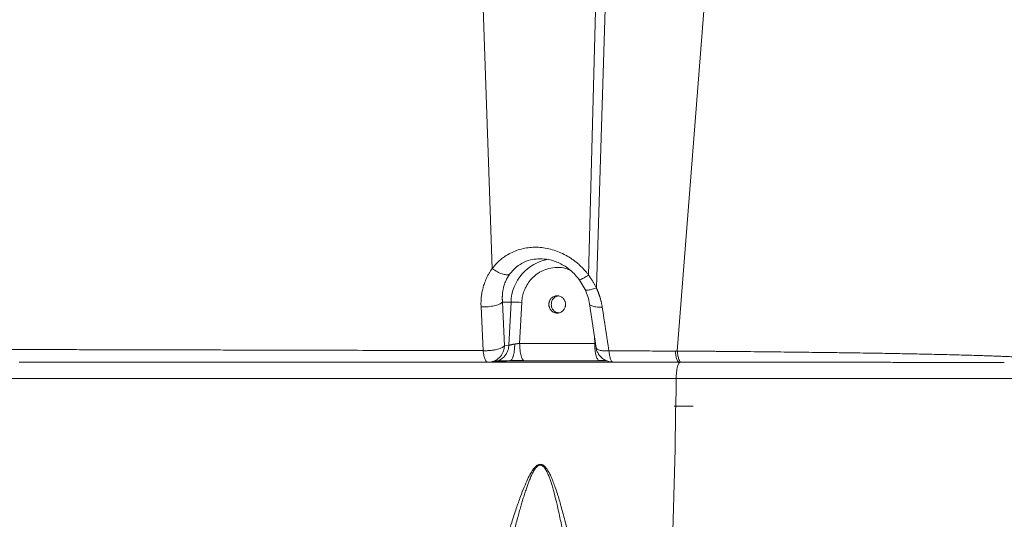
# Model space of a CAD drawing. Units: inches. Extents: x 0.3 to 10.6, y 0.4 to 8.2.
# Drawn here: x 2.1 to 2.3, y 3.1 to 3.2 of the extents above; entities that cross this region are included whole.
import ezdxf

# ---------------------------------------------------------------- set-up
doc = ezdxf.new("R2010")
doc.units = ezdxf.units.IN
doc.header["$MEASUREMENT"] = 0
doc.layers.add('FORMAT', color=7, linetype='Continuous')
doc.styles.add('SLDTEXTSTYLE0', font='TXT', dxfattribs={"width": 0.75})
doc.dimstyles.new('SLDDIMSTYLE8', dxfattribs={"dimtxt": 0.1041666666666667, "dimasz": 0.156, "dimexe": 0, "dimexo": 0.0625, "dimgap": 0.02604166666666667, "dimtad": 0, "dimtih": 1, "dimtoh": 1, "dimdec": 6, "dimlfac": 5.333333333333333, "dimrnd": 1e-09, "dimzin": 12, "dimdsep": 46, "dimtxsty": 'SLDTEXTSTYLE0', "dimsah": 1, "dimcen": 0.09, "dimadec": 0, "dimazin": 3, "dimtfac": 1, "dimtmove": 0, "dimatfit": 0, "dimfxl": 1, "dimfrac": 2, "dimtolj": 1, "dimtzin": 12, "dimarcsym": 0})

# ---------------------------------------------------------------- blocks, each defined once
blk = doc.blocks.new('_D_8')
at = {"layer": 'FORMAT', "color": 7}
for p, q in [((3.527740127389628, 3.718900500579807), (3.506617442650685, 3.718900500579807)), ((3.506617442650685, 3.718900500579807), (3.506617442650685, 3.553391242556879)), ((4.00377215676867, 3.718900500579807), (4.024894841507614, 3.718900500579807)), ((4.024894841507614, 3.718900500579807), (4.024894841507614, 3.553391242556879)), ((3.096568316726566, 3.636145871568342), (2.846568316726566, 3.636145871568342)), ((2.846568316726566, 3.636145871568342), (2.846568316726566, 3.069113529763989)), ((3.506617442650685, 3.553391242556879), (3.527740127389628, 3.553391242556879)), ((4.024894841507614, 3.553391242556879), (4.00377215676867, 3.553391242556879)), ((2.829309251815215, 3.069113529763989), (2.971568316726566, 3.069113529763989)), ((2.217269721370566, 2.916964839863501), (2.971568316726566, 2.916964839863501)), ((2.846568316726566, 2.916964839863501), (2.846568316726566, 2.4169648398635))]:
    blk.add_line(p, q, dxfattribs=at)
for points in [[(2.846568316726566, 3.069113529763989), (2.872568316726566, 3.225113529763989), (2.820568316726566, 3.225113529763989)], [(2.846568316726566, 2.916964839863501), (2.820568316726566, 2.7609648398635), (2.872568316726566, 2.7609648398635)]]:
    blk.add_solid(points, dxfattribs=at)
at = {"layer": 'FORMAT', "color": 7, "char_height": 0.1041666666666667, "attachment_point": 1, "style": 'SLDTEXTSTYLE0'}
for s, insert in [('9 3/4"', (3.117704435511097, 3.687669129824818)), ('247.33', (3.554143483313307, 3.687669129824818))]:
    blk.add_mtext(s, dxfattribs=dict(at, insert=insert))

msp = doc.modelspace()

# ---------------------------------------------------------------- linework, layer by layer
at = {"color": 7, "linetype": 'Continuous', "lineweight": 15}
for p, q in [((2.189488296343025, 3.117124700856039), (2.18322675501574, 3.296944643725143)), ((2.211217533682772, 3.115650025573797), (2.215743784243294, 3.288201348594844)), ((2.212973877196171, 3.112733923360026), (2.218442443073029, 3.287447740050784)), ((2.231212127986797, 3.098515642382901), (2.245045432786467, 3.274979084289803)), ((2.209106688513669, 3.114630348455808), (2.210446763371931, 3.112373884394043)), ((2.187428479169973, 3.098605063863789), (2.186956516672986, 3.108491760440307)), ((2.191783110486833, 3.109570991266718), (2.193712083274544, 3.109570991266718)), ((2.192233327044308, 3.099685651300636), (2.191783110485533, 3.109570991263072)), ((2.193712083274544, 3.109570991266718), (2.193220254187252, 3.099810213580419)), ((2.195658950253584, 3.100232880448203), (2.196124331242215, 3.109468772611431)), ((2.211414369549339, 3.109135530932193), (2.212910706728333, 3.099245131920232)), ((2.193220254186226, 3.099810213465189), (2.192233330429385, 3.099685651733502)), ((2.195658950255603, 3.100232880436994), (2.212601271146571, 3.100218897263489)), ((2.212919946659633, 3.099290973586344), (2.212929127580367, 3.099248039383355)), ((2.08302204100161, 3.096021203516612), (2.188455652855441, 3.096021203516612)), ((2.188350424084392, 3.096011281018295), (2.18942620868006, 3.09609960789884)), ((2.188521478761659, 3.095986220253312), (2.188353302833827, 3.09605164649583)), ((2.188971996000217, 3.096014601801743), (2.189958919599433, 3.096139160392997)), ((2.189007177817741, 3.096021203516612), (2.216711702492833, 3.096021203516612)), ((2.189945817521078, 3.096203260527364), (2.19035009969871, 3.09628857728298)), ((2.19672964458884, 3.096326631761138), (2.213713813859465, 3.096312614057145)), ((2.216619797301316, 3.096069642500913), (2.21679439254475, 3.09598356492646)), ((2.231658406192001, 3.095981386650471), (2.232110394191112, 3.095981329441257)), ((2.231691896654639, 3.095983766249092), (2.231658931709954, 3.09599955696559)), ((2.232141154642505, 3.095983702407994), (2.232108321542266, 3.096000962473172)), ((2.230967077898633, 3.092297479726299), (1.714678053595032, 3.092297479726299))]:
    msp.add_line(p, q, dxfattribs=at)
at = {"color": 8, "linetype": 'Continuous', "lineweight": 15}
for p, q in [((2.212520317369555, 3.101825503899585), (2.212601271561196, 3.100218897288573)), ((2.212766673585429, 3.10019715347945), (2.212601271574116, 3.10021889727722)), ((2.212895530755609, 3.099405153570025), (2.212919946659633, 3.099290973586344)), ((2.188969871670498, 3.096034187951673), (2.188521464720289, 3.095986222016721)), ((2.189508388256765, 3.096110948652868), (2.189945817521078, 3.096203260527364)), ((2.19676736105695, 3.096329010196229), (2.196729857268991, 3.096337953954004)), ((2.213672178159792, 3.09632397078969), (2.213709681950118, 3.096315027031652)), ((2.216543862669734, 3.09603364175709), (2.216794381551477, 3.095983564932691))]:
    msp.add_line(p, q, dxfattribs=at)
msp.add_arc((2.20382974743787, 3.109230019682033), 0.01012340935902732, 99.49954519566482, 178.0698272885186, dxfattribs=at)
at = {"color": 7, "linetype": 'Continuous', "lineweight": 15}
msp.add_arc((2.191883035626252, 3.037893148007756), 0.07170117590324596, 86.60883836901588, 88.53826661969407, dxfattribs=at)
for points, knots in [([(2.211217584582962, 3.115650093682081), (2.211155599038226, 3.11573158877384), (2.211027419403272, 3.115900112115156), (2.210822609804179, 3.116156941740683), (2.210599456201024, 3.116426258839359), (2.210356398305647, 3.116706770575898), (2.210092422430844, 3.11699743099069), (2.209806379768538, 3.117296950260528), (2.209497253903138, 3.117603951484689), (2.209164023039858, 3.117916869920162), (2.208699708375134, 3.118327795414077), (2.208136171010617, 3.118783293532811), (2.207440807720402, 3.119285544824898), (2.206757024555017, 3.119727222845134), (2.205811135583786, 3.120269765340773), (2.204582318510779, 3.12085638105086), (2.203043771803913, 3.121399174236424), (2.201467131561962, 3.121763807636754), (2.199902503213152, 3.121938739385278), (2.198349224373102, 3.121926331167752), (2.196818324650895, 3.121720899957884), (2.195336812397412, 3.121331541258811), (2.193931721460774, 3.120779202744711), (2.192909139892577, 3.120228877359883), (2.192097762661312, 3.119698467855173), (2.191484779943688, 3.119238894338715), (2.19088213169083, 3.118705677255405), (2.190409950253613, 3.11822982369744), (2.190048095236627, 3.117827200672894), (2.189747143154105, 3.117464775469644), (2.189570174174141, 3.117232271632409), (2.189488306670137, 3.117124713184428)], [0, 0, 0, 0, 0.01173702341185616, 0.02427093901942872, 0.03760309379010878, 0.05173528539110216, 0.0666699124959025, 0.08240818732591912, 0.09894899437051886, 0.1162905846425713, 0.1344307951177261, 0.1694713598955236, 0.1986077913263664, 0.2319144343830323, 0.2620211343526354, 0.3227864116693925, 0.3871629959545835, 0.4491871449863036, 0.5100837548674328, 0.5713823631151108, 0.6331842719079277, 0.6955090950720051, 0.7576657350618065, 0.8188302668551936, 0.8395534248691213, 0.8788135155882747, 0.9147873739653957, 0.9406590335773589, 0.9631954919046457, 0.9829738905967159, 1, 1, 1, 1]), ([(2.200207303790044, 3.119297495999165), (2.200871304506792, 3.119277591320141), (2.201928095229066, 3.119245912016804), (2.203446179921586, 3.118824647600011), (2.204687808729246, 3.118329260531843), (2.205923493133373, 3.117642829960015), (2.207111274566748, 3.116772136528878), (2.208231947490745, 3.115733521186002), (2.208861533098844, 3.114931704026944), (2.2091817284854, 3.114523914916315)], [0, 0, 0, 0, 0.203512482335203, 0.3239004081986462, 0.449141482973597, 0.579244306421544, 0.7144310641902999, 0.8547650158871876, 1, 1, 1, 1]), ([(2.189488366481735, 3.117124784260228), (2.189437317707734, 3.117055687208064), (2.189331917206221, 3.11691302239204), (2.189174857998514, 3.116687863928373), (2.18901339730167, 3.116445437990583), (2.188849074250586, 3.116184877132263), (2.188682943854845, 3.115905746770227), (2.188516254039249, 3.115607505272874), (2.188350242561803, 3.115289647730673), (2.188056623585878, 3.11468466637793), (2.187714820963981, 3.113843188462043), (2.187433106789488, 3.1129227876388), (2.187265385524138, 3.112233313435082), (2.187160270817149, 3.111711361167735), (2.187075277535533, 3.111184026666664), (2.187010504467073, 3.110652009767238), (2.186965811519409, 3.110116061044357), (2.186941695548219, 3.109576896076979), (2.186936351171372, 3.109035340167861), (2.186949794925886, 3.108672951299893), (2.186956516670353, 3.108491760445396)], [0, 0, 0, 0, 0.02859047964716227, 0.05903081811988526, 0.0913161468581942, 0.1254399210829491, 0.1613943826025241, 0.1991769860263105, 0.238788735833763, 0.2802309897470482, 0.4217572252347124, 0.5379300510086084, 0.5957040251104291, 0.6534696742247939, 0.7112312786644683, 0.768990925610823, 0.8267487952214995, 0.8845034630009959, 0.9422528723145788, 1, 1, 1, 1]), ([(2.189488306136291, 3.117124712435881), (2.189870850778464, 3.116833002257869), (2.190269033346371, 3.116578694264114), (2.190833055272174, 3.116275697400085), (2.1910157113774, 3.116187405559536), (2.191364226189317, 3.116035954820705), (2.191529166410766, 3.115973073541036), (2.19199941775664, 3.115816869325077), (2.192319866698301, 3.115743701394526), (2.192911833290691, 3.11570274088304), (2.193182003693925, 3.115736077076218), (2.193391101059358, 3.115832137353163)], [0, 0, 0, 0, 0.2499999999999963, 0.2499999999999963, 0.3749999999999988, 0.3749999999999988, 0.5000000000000013, 0.5000000000000013, 0.7500000000000007, 0.7500000000000007, 1, 1, 1, 1]), ([(2.191783110480302, 3.109570991266698), (2.191776976981013, 3.109652352877932), (2.191765054576792, 3.109810505014509), (2.191754237271145, 3.110040438179096), (2.191748263594648, 3.110256273692244), (2.191746747305029, 3.110457987753012), (2.191748793481808, 3.110645611636739), (2.191753698983258, 3.110819192273349), (2.191760782854693, 3.11097879545991), (2.191769425334811, 3.111124498948967), (2.191797661270919, 3.111510848180761), (2.191871435851469, 3.112105759617859), (2.192020851223049, 3.112813737178984), (2.192183722283068, 3.113387786382695), (2.192345654622885, 3.113858558463464), (2.192526142695058, 3.114303613241147), (2.192722566548201, 3.114723064344315), (2.192933020544318, 3.115116789016102), (2.193153576865808, 3.115486280341216), (2.19331284752618, 3.115718471516578), (2.193390989043118, 3.115832389363216)], [0, 0, 0, 0, 0.03594073434350735, 0.06986223404855818, 0.1017644910239406, 0.1316474987332736, 0.1595112524362674, 0.1853557495238955, 0.2091809899958225, 0.2309869771588879, 0.2507737186817797, 0.3830663097458962, 0.5011870472817966, 0.5798372863213388, 0.6560149312827471, 0.7297247455134114, 0.8009719915804341, 0.8697625014911885, 0.9361027594675236, 1, 1, 1, 1]), ([(2.211217526483452, 3.115650040881727), (2.210846744568508, 3.115404455017249), (2.210510698112153, 3.115197894043856), (2.210092092361411, 3.114961423670918), (2.209966370650473, 3.114894473610987), (2.209799070222422, 3.114811009515885), (2.209746827371556, 3.114785999269297), (2.209649243235136, 3.11474130525948), (2.209604393854318, 3.114721808945959), (2.209388085795137, 3.114633325235336), (2.209244612287176, 3.114594073998437), (2.209075429445316, 3.114615770378821), (2.209051224681643, 3.114677738903745), (2.209103816072467, 3.114795507948079)], [0, 0, 0, 0, 0.2499999999999369, 0.2499999999999369, 0.3749999999998488, 0.3749999999998488, 0.437499999999802, 0.437499999999802, 0.4999999999997553, 0.4999999999997553, 0.7499999999998777, 0.7499999999998777, 1, 1, 1, 1]), ([(2.212973882890071, 3.112733931088603), (2.212929370867742, 3.112827599490111), (2.212841105773426, 3.11301333920404), (2.212702954338841, 3.113286918998018), (2.21256239200961, 3.113553752927931), (2.212419237988044, 3.113813666056903), (2.21227392369272, 3.114066719824319), (2.212126709473527, 3.114312926669054), (2.211977891976827, 3.114552325477636), (2.211827740232495, 3.114784954419847), (2.211676549035958, 3.115010881420412), (2.211524492971795, 3.115230107795453), (2.211372143791469, 3.115442910074876), (2.211268715985311, 3.115581465705147), (2.21121753581124, 3.115650028517595)], [0, 0, 0, 0, 0.09196125173273795, 0.182354522062307, 0.2711779862930737, 0.3584306807707978, 0.4441124114278451, 0.5282236606792828, 0.6107654939452725, 0.6917394669244711, 0.7711475346078087, 0.8489919628941158, 0.9252752435524678, 1, 1, 1, 1]), ([(2.210441125140149, 3.112395217496253), (2.210664829198588, 3.111859555263846), (2.211111641279303, 3.110789658015255), (2.211314231064153, 3.109684256439979), (2.21141539083172, 3.109132292941396)], [0, 0, 0, 0, 0.5006669875201645, 1, 1, 1, 1]), ([(2.214289517930996, 3.108434662786028), (2.214273310441247, 3.108536383206177), (2.214241403493178, 3.108736635571805), (2.21418669640826, 3.109031705632924), (2.214128594805189, 3.109316725156601), (2.21406713038562, 3.109591612133288), (2.214002986635014, 3.109856339592019), (2.213936654485988, 3.110110889041994), (2.213868647639228, 3.110355260036872), (2.21379944810832, 3.110589465505232), (2.213729520302338, 3.110813530803868), (2.213659307712608, 3.111027491930664), (2.213589233986569, 3.111231394050455), (2.213519702889266, 3.111425290043546), (2.21345109850685, 3.111609239134956), (2.213383785470854, 3.111783305632497), (2.213318108893448, 3.111947557494307), (2.213254395660279, 3.112102064986655), (2.213192952558664, 3.112246898763482), (2.21313407675319, 3.112382133316753), (2.21307801319646, 3.112507831391564), (2.213025096802266, 3.112624094819338), (2.212990475971398, 3.112698314750362), (2.212973870259746, 3.112733913976102)], [0, 0, 0, 0, 0.06944350216097077, 0.1367102649091784, 0.2017981426432345, 0.2647053672035486, 0.3254306239549134, 0.3839729804885002, 0.4403318165080113, 0.4945067568281032, 0.5464976089723493, 0.5963043064664747, 0.6439268585843183, 0.689365307010664, 0.7326196896339993, 0.773690011465515, 0.8125762225042455, 0.8492781205086656, 0.8837950353192813, 0.9161262491586656, 0.9462711526797998, 0.9742292220141829, 1, 1, 1, 1]), ([(2.20600762233612, 3.109032411282344), (2.20600718081313, 3.109064428734349), (2.206006299022139, 3.109128372631764), (2.205999269113312, 3.109223997956242), (2.205988051000579, 3.109319121593699), (2.205967034411131, 3.10944499639395), (2.205929697400687, 3.109600257479552), (2.205846830439707, 3.109841034899313), (2.205701204840326, 3.110124553450059), (2.205466169813024, 3.1104223686369), (2.205179768632836, 3.110666847299217), (2.204853018467279, 3.110848494391984), (2.204498473209155, 3.110960356112198), (2.204129758634405, 3.110998126372204), (2.203761043968186, 3.1109603561071), (2.203406498984561, 3.110848494411437), (2.203079747812738, 3.110666847224664), (2.202793350383541, 3.110422368912987), (2.202558301359117, 3.110124552416867), (2.202412770932797, 3.109841138472778), (2.202329795249074, 3.109600360968279), (2.202285274566807, 3.109414192144327), (2.20225710846443, 3.109224247762104), (2.202253634296832, 3.109096413441907), (2.202251894902971, 3.109032411281543)], [0, 0, 0, 0, 0.01567271576794015, 0.0313008833148543, 0.04692209999549307, 0.06257401325456902, 0.09382413101082333, 0.1251296600053886, 0.1876095917827947, 0.250089523560197, 0.312569455337581, 0.3750493871149891, 0.4375293188924023, 0.5000092506697864, 0.562489182447184, 0.624969114224594, 0.6874490460019882, 0.7499289777793879, 0.8124089095567887, 0.8748888413341886, 0.906138959088663, 0.9374444880849638, 0.968680649303867, 1, 1, 1, 1]), ([(2.202788854057911, 3.109032411281543), (2.202816972417843, 3.109288679960273), (2.202873209137706, 3.109801217317733), (2.203309096921224, 3.110441758616105), (2.203847081483874, 3.110853985047998), (2.204244986942851, 3.110908858007215), (2.20439823819823, 3.110929992047215)], [0, 0, 0, 0, 0.2757556130779995, 0.5515112261559958, 0.8272668392339992, 0.9999999999999999, 0.9999999999999999, 0.9999999999999999, 0.9999999999999999]), ([(2.186956516672866, 3.10849176044293), (2.187224640045382, 3.108477216685502), (2.18749854401295, 3.10847274675905), (2.188039189870939, 3.108482578959708), (2.188305827543712, 3.108496848930084), (2.188816595326505, 3.108540654592731), (2.189060693139508, 3.10857015219391), (2.189516826032014, 3.108639918399869), (2.189728888323318, 3.108680158055905), (2.190117183147025, 3.108766981245069), (2.190310839847205, 3.108817460809689), (2.190684341236445, 3.108933201680598), (2.1908641227999, 3.108998483907415), (2.191194368790967, 3.109142729664606), (2.191344721769281, 3.109221699144442), (2.19160060356352, 3.109389971157558), (2.191706005460042, 3.109479254165677), (2.191783110481877, 3.109570991265889)], [0, 0, 0, 0, 0.125, 0.125, 0.25, 0.25, 0.375, 0.375, 0.5, 0.5, 0.625, 0.625, 0.75, 0.75, 0.875, 0.875, 1, 1, 1, 1]), ([(2.202251894902971, 3.109032411281543), (2.202252336425973, 3.109000393829539), (2.202253218216988, 3.108936449932133), (2.202260248125848, 3.108840824607681), (2.20227146623861, 3.108745700970266), (2.202292482828105, 3.108619826170052), (2.202329819838583, 3.108464565084521), (2.202412686799613, 3.108223787664864), (2.202558312399005, 3.107940269114269), (2.202793347426286, 3.107642453927569), (2.203079748606412, 3.10739797526537), (2.203406498771876, 3.107216328172684), (2.203761044029887, 3.107104466452508), (2.204129758604516, 3.107066696192491), (2.204498473270621, 3.107104466457537), (2.204853018254151, 3.107216328153096), (2.205179769425913, 3.107397975339727), (2.205466166855091, 3.107642453651234), (2.205701215879544, 3.107940270147167), (2.205846746305946, 3.108223684091118), (2.20592972198975, 3.108464461595499), (2.205974242672095, 3.108650630419381), (2.206002408774551, 3.108840574801508), (2.206005882942223, 3.108968409121662), (2.20600762233612, 3.109032411281993)], [0, 0, 0, 0, 0.01567271577192078, 0.03130088332016743, 0.04692209999948275, 0.062574013254583, 0.0938241310221656, 0.1251296600053737, 0.1876095917827794, 0.2500895235601826, 0.3125694553376042, 0.3750493871150193, 0.4375293188924244, 0.5000092506698498, 0.5624891824472645, 0.6249691142246668, 0.6874490460020747, 0.7499289777794803, 0.8124089095568967, 0.8748888413343124, 0.9061389590989308, 0.937444488085059, 0.9686806493094751, 1, 1, 1, 1]), ([(2.204398238198412, 3.10713483051746), (2.204244986943282, 3.107155964557362), (2.203847081484608, 3.107210837516371), (2.203309096922078, 3.10762306394774), (2.202873209138266, 3.108263605245622), (2.20281697241803, 3.108776142602902), (2.202788854057911, 3.109032411281543)], [0, 0, 0, 0, 0.1727331605648101, 0.4484887737098651, 0.7242443868549424, 1, 1, 1, 1]), ([(2.187428492611551, 3.09860508031462), (2.186592151913853, 3.098607138893682), (2.18491945163078, 3.098611256098296), (2.182412587795154, 3.098617431918851), (2.179907317981451, 3.098623607669686), (2.177403824665334, 3.098629783215772), (2.174902090678299, 3.098635958427901), (2.172402152304519, 3.098642133132216), (2.16990403170324, 3.09864830732821), (2.167407754115006, 3.098654480367167), (2.162630093530731, 3.098666305067043), (2.155831416720832, 3.098683118972588), (2.147277339800398, 3.098704177628349), (2.139490780748151, 3.098723218819096), (2.132755042909618, 3.098739526920143), (2.126833301774361, 3.098753683501147), (2.12149162325278, 3.098766311399077), (2.116212217869984, 3.098778644697732), (2.110994937110196, 3.098790682098104), (2.105839558341731, 3.098802422209112), (2.100745855120176, 3.09881386346706), (2.095713526770737, 3.098825006040192), (2.090742566223546, 3.098835843774711), (2.085831878709008, 3.098846394060429), (2.082583073436423, 3.098853226058), (2.080967232367934, 3.09885662405244)], [0, 0, 0, 0, 0.02316739269533254, 0.04633530859633724, 0.06950370551488641, 0.09267254266511944, 0.1158417806731294, 0.1390113815866658, 0.1621813088848708, 0.1853515274880671, 0.2085220037675231, 0.2953198839246048, 0.3751546313303789, 0.4480254181227046, 0.5139319147879552, 0.5647463999295066, 0.6150706553035651, 0.6649045850624105, 0.7142480899588718, 0.7631010258424235, 0.8114632058696446, 0.8593344231209065, 0.9067144541799814, 0.9536030622381639, 1, 1, 1, 1]), ([(2.18742848199591, 3.098605081272227), (2.187474405052737, 3.098602856713957), (2.187566498557606, 3.098598395613541), (2.187706624451403, 3.098593898122717), (2.18784845447591, 3.098591036107774), (2.187991941938531, 3.098589991202934), (2.188209657711689, 3.098591090787949), (2.18850654195128, 3.098598904456537), (2.188878403592133, 3.098620642743153), (2.189254432099024, 3.098654467200756), (2.189767408149719, 3.098717873361236), (2.190371477522275, 3.098828090559708), (2.191036028555635, 3.099005331259379), (2.19148695610501, 3.09918023529239), (2.191792452192371, 3.099336854709965), (2.191944824081206, 3.099432475124666), (2.192043137816838, 3.099505428443762), (2.19210953869964, 3.099559612743116), (2.19217309087714, 3.099617644342672), (2.192213703424094, 3.09966349348381), (2.192233330563673, 3.099685651352748)], [0, 0, 0, 0, 0.02338866122782231, 0.04690331906236404, 0.0705442868559262, 0.09431112619171331, 0.1182027694117768, 0.178231794562982, 0.2402202051178728, 0.3010877437076294, 0.3649673822650218, 0.5000776998327915, 0.6213500299918217, 0.7597842994404422, 0.8178669673435388, 0.8833480269284496, 0.9120204671351811, 0.9313256201221695, 0.9668112014542436, 0.9999999999999999, 0.9999999999999999, 0.9999999999999999, 0.9999999999999999]), ([(2.194540489692488, 3.100083354298238), (2.194515453507977, 3.100079501759811), (2.194454629316592, 3.100070142205263), (2.194346757059142, 3.100052055978427), (2.194218541148867, 3.100029676509469), (2.194054387472097, 3.09999885765807), (2.193877226539271, 3.099964159898234), (2.193703324918385, 3.09993044500778), (2.1935603166577, 3.099901371843822), (2.193444184639807, 3.099875076222114), (2.193349762678963, 3.099851126386633), (2.193274215901368, 3.099829367995621), (2.19323793564289, 3.099816490135474), (2.193220252839768, 3.099810213535604)], [0, 0, 0, 0, 0.04040545315135772, 0.09816308129834034, 0.1778290629959791, 0.2575059092140539, 0.387678079193325, 0.5101772544315912, 0.6173724135819288, 0.7199414222347225, 0.8178943036762224, 0.9112426616914874, 1, 1, 1, 1]), ([(2.193432711635911, 3.09629852084292), (2.193514412865487, 3.096290262662322), (2.193594955851998, 3.096312327008236), (2.193748720152337, 3.096410222901878), (2.193821921585125, 3.096485943131487), (2.193957608127985, 3.096678647342163), (2.194020095718261, 3.096795516387177), (2.194104704673421, 3.096990957246933), (2.194131401939878, 3.097059456911583), (2.194181760639942, 3.097201455262104), (2.194205197135985, 3.097274173978146), (2.194272590464071, 3.09750278872297), (2.194315461096071, 3.097676047749743), (2.194393145679509, 3.098064497639169), (2.194427935264174, 3.098279742643389), (2.194485216677861, 3.098746848261579), (2.194507673996632, 3.098998711043483), (2.194536676496121, 3.09952705650324), (2.194543189899535, 3.099803463136011), (2.194540779592314, 3.10008336008335)], [0, 0, 0, 0, 0.125000000000061, 0.125000000000061, 0.250000000000122, 0.250000000000122, 0.375000000000183, 0.375000000000183, 0.4375000000002079, 0.4375000000002079, 0.500000000000233, 0.500000000000233, 0.6250000000001747, 0.6250000000001747, 0.7500000000001166, 0.7500000000001166, 0.8750000000000583, 0.8750000000000583, 1, 1, 1, 1]), ([(2.195658948695907, 3.100232880449229), (2.195624591687203, 3.100229204524006), (2.195559401028778, 3.100222229644799), (2.19546549992501, 3.100211714808609), (2.195381795269459, 3.100202082337427), (2.195308548672615, 3.10019343519435), (2.195246028138842, 3.100185900299413), (2.195194376197032, 3.100179569686218), (2.195153674946908, 3.100174513849862), (2.195123960636497, 3.100170791575648), (2.195105246991604, 3.100168427821943), (2.195037049494295, 3.100159881280797), (2.194942125860374, 3.100148246203001), (2.194803740417776, 3.100129214002455), (2.19469934962546, 3.100110043627051), (2.194607127311231, 3.100093769906046), (2.194561008518291, 3.100086561702672), (2.194540488254634, 3.100083354458417)], [0, 0, 0, 0, 0.09380386115133756, 0.1779880059985555, 0.2525352349057244, 0.3174303907456277, 0.3726609343843548, 0.4182168776906052, 0.4540902769719068, 0.4802751796042549, 0.4967674917816671, 0.5035647635313081, 0.6605619548700572, 0.7475658839850092, 0.8726209710135966, 0.9433235110330105, 1, 1, 1, 1]), ([(2.212913549768955, 3.099290260922445), (2.212919967874031, 3.099223376396247), (2.212951682854484, 3.098892867403987), (2.213165534380666, 3.098311166438649), (2.213577934988276, 3.097582196581872), (2.214184220835973, 3.096939393975222), (2.21493668860639, 3.096441915706174), (2.215779506238208, 3.096112023700683), (2.216363886411007, 3.096048524320042), (2.21664966370585, 3.096017471450577)], [0, 0, 0, 0, 0.03718180318655182, 0.183733383493003, 0.3410566193691748, 0.5060883799314619, 0.674407537181683, 0.8407767108185059, 1, 1, 1, 1]), ([(2.215808547185133, 3.098540980059628), (2.216591619265445, 3.09853932778248), (2.218183772258977, 3.098535968349711), (2.220607900216407, 3.098531444296747), (2.223095751374995, 3.09852714100963), (2.225629929051352, 3.09852314290602), (2.228189598317594, 3.098519441263633), (2.229903188108875, 3.098517370698523), (2.230760189104289, 3.098516335166934)], [0, 0, 0, 0, 0.1573776174660204, 0.3199823503648696, 0.48682721025842, 0.6567355483217853, 0.8283264884773812, 1, 1, 1, 1]), ([(2.231212128003223, 3.098515642394563), (2.231446832636826, 3.098513908211962), (2.231930880660116, 3.098510331684106), (2.232680734819369, 3.098504782418311), (2.233475924218272, 3.098498857401071), (2.234316607314796, 3.098492528563702), (2.235202741153111, 3.098485766217105), (2.236134318490736, 3.098478539822782), (2.237111295295602, 3.098470817888754), (2.238133607705009, 3.098462568262013), (2.239201163837033, 3.098453757791606), (2.240313839118364, 3.098444354274577), (2.241471484430748, 3.098434319485147), (2.243683087994227, 3.098414671615295), (2.246611194894403, 3.098386797206419), (2.249914423255681, 3.09835244571778), (2.252231609923672, 3.098326954067968), (2.255371811005583, 3.098291322958628), (2.259422612652527, 3.098244040845147), (2.264376211199802, 3.098185388458231), (2.269361642299112, 3.09812350819564), (2.274218634377697, 3.09805507185549), (2.279194515678629, 3.097971220351447), (2.283667470146004, 3.09788609711993), (2.287431565429897, 3.097808904892015), (2.290231226439213, 3.097746525904674), (2.293053291661906, 3.097680127520109), (2.296169051584571, 3.097599076084344), (2.299121808819626, 3.097509718206518), (2.301064048158363, 3.097444328722383), (2.302275104945402, 3.097401378601083), (2.303443333265154, 3.097357853186795), (2.304569143179964, 3.097313870349582), (2.305654361727447, 3.097269695292418), (2.306358263142632, 3.097239491625371), (2.306705384035435, 3.097224597034103)], [0, 0, 0, 0, 0.009132396034319356, 0.01883438848414661, 0.02910358933738052, 0.03993753033592638, 0.0513336703918649, 0.06328940245724762, 0.07580205971649386, 0.08886892097175875, 0.1024872150944574, 0.1166541244211191, 0.1313667869784315, 0.1466222974314227, 0.2008288500653127, 0.2423981696132776, 0.2715311782815933, 0.2883620970144214, 0.3610093622765662, 0.4245342976494372, 0.4762596114253584, 0.5513118481955988, 0.6116780817503831, 0.6708199490345075, 0.7289799868467643, 0.7639304185425253, 0.785989530797081, 0.846381491221305, 0.8957827899432117, 0.9142919415254893, 0.9323430843041765, 0.9499379105988175, 0.967078014082187, 0.9837649010242834, 1, 1, 1, 1]), ([(2.08271751889983, 3.095993302534911), (2.091366363926951, 3.095992783675221), (2.100059347574696, 3.095992242549118), (2.117531482074153, 3.095991116259031), (2.126310836617509, 3.0959905299274), (2.143951721592812, 3.095989324505468), (2.152813315439972, 3.095988704886024), (2.170612911106955, 3.095987455157996), (2.179550587199155, 3.095986827298624), (2.188521465699882, 3.095986220043285)], [0, 0, 0, 0, 0.2500000000000001, 0.2500000000000001, 0.5000000000000001, 0.5000000000000001, 0.75, 0.75, 1, 1, 1, 1]), ([(2.189285922837751, 3.096068844596211), (2.18928463074176, 3.096068421649185), (2.189183729233981, 3.096035393149058), (2.189076111401236, 3.096034786667209), (2.188969871670498, 3.096034187951673)], [0, 0, 0, 0, 0.01280551717975027, 1, 1, 1, 1]), ([(2.190354357723888, 3.096212720513099), (2.19049066602884, 3.096225686537234), (2.190763742004228, 3.096251662281623), (2.191547914809198, 3.096291855433878), (2.192534905276648, 3.096327656351837), (2.193323805659894, 3.096345833713129), (2.193718371363784, 3.096354925055338)], [0, 0, 0, 0, 0.2492522316387681, 0.4993444551782854, 0.7495989206696583, 1, 1, 1, 1]), ([(2.193434113530916, 3.096298525572554), (2.193498492820074, 3.09629973589474), (2.193621445674911, 3.096302047392273), (2.193799230282313, 3.096305121234347), (2.193960410165134, 3.096307753619111), (2.19410467521325, 3.096309972998609), (2.1942316409738, 3.09631182339461), (2.194458615361491, 3.096314970359412), (2.194832442836936, 3.096319530963206), (2.195303521972999, 3.096323887511161), (2.195746799522196, 3.096326758841169), (2.196113599346569, 3.096328305478352), (2.196451669161418, 3.096329081635392), (2.196664908853722, 3.096329048625672), (2.196767360845651, 3.096329032766001)], [0, 0, 0, 0, 0.05960804456682036, 0.1138406364308409, 0.1626979736732417, 0.2061801099917363, 0.2442865031771618, 0.2770164436487054, 0.4098850276008428, 0.5774234121665358, 0.6945579944838557, 0.804030842839652, 0.905845716195061, 1, 1, 1, 1]), ([(2.193649926635032, 3.096358154654545), (2.194132332670911, 3.096368697577728), (2.195093485024353, 3.096389703441413), (2.196048589830624, 3.096395855241108), (2.196524323888031, 3.09639891942905)], [0, 0, 0, 0, 0.501903818006897, 1, 1, 1, 1]), ([(2.196729857268991, 3.096337953954004), (2.196669953462246, 3.096334017968463), (2.196599224029915, 3.096329370684122), (2.196532019612896, 3.096400090593609), (2.196521733515122, 3.096410914761659)], [0, 0, 0, 0, 0.8469431291838889, 1, 1, 1, 1]), ([(2.213421091096272, 3.096385113145321), (2.213796191911288, 3.096384990354644), (2.214446243224869, 3.096384777557877), (2.214861079249752, 3.096421705659666), (2.215036541354791, 3.096437325041992)], [0, 0, 0, 0, 0.5770326237000637, 1, 1, 1, 1]), ([(2.213464811803547, 3.096396179926623), (2.213474846668832, 3.096385632668782), (2.213541803022361, 3.096315257441535), (2.213612271184126, 3.096319967032945), (2.213672178159792, 3.09632397078969)], [0, 0, 0, 0, 0.1498717411536564, 1, 1, 1, 1]), ([(2.268692653055595, 3.095972794166728), (2.26733938129546, 3.095972794165124), (2.264241590875892, 3.095972794161455), (2.260355923746041, 3.095972794156725), (2.256895691603465, 3.095972794152693), (2.25404419534144, 3.095972794145894), (2.250586408039927, 3.095972794135607), (2.24653934325208, 3.095972794121448), (2.241975261796858, 3.095972794103454), (2.236974049741641, 3.095972794081749), (2.233546166388066, 3.095972794064892), (2.231767605063151, 3.095972794056145)], [0, 0, 0, 0, 0.1107913854489621, 0.2536138730777601, 0.3141833287282082, 0.3901435031863522, 0.4834349050547929, 0.5927395926093459, 0.7164910648575634, 0.8529010542945785, 1, 1, 1, 1]), ([(2.232141149131039, 3.095983702409165), (2.232363672347959, 3.095983653821985), (2.232879786275504, 3.095983541130283), (2.233762972988312, 3.095983334344172), (2.234862846983326, 3.095983068727539), (2.236181428320339, 3.095982739280335), (2.238129562309218, 3.095982235191921), (2.24046292830245, 3.095981617246802), (2.243294017363171, 3.095980882113444), (2.245923832808783, 3.095980212324863), (2.248624835122998, 3.095979578984287), (2.251211007687195, 3.095979006990611), (2.254848118750633, 3.095978130232602), (2.259204864338964, 3.095976902186298), (2.263473091535614, 3.095975188052082), (2.266702869510033, 3.095973695976083), (2.269887900552432, 3.095972245606304), (2.273751597039252, 3.095970511360294), (2.278228605878813, 3.095968715012682), (2.282437094698181, 3.09596696798735), (2.286606475496707, 3.095964757860345), (2.290874545576645, 3.09596198112979), (2.29480447188667, 3.095958955859501), (2.297791508228336, 3.095956361729959), (2.299913722813392, 3.095954399635978), (2.301548433829992, 3.095952781970437), (2.303027415443311, 3.095951204600883), (2.304125181970528, 3.09594996451339), (2.304744152673409, 3.095949221425763), (2.305000730559601, 3.095948913398498)], [0, 0, 0, 0, 0.00900758513642557, 0.02089193301623828, 0.03565465926683427, 0.05329750527884368, 0.07382213825801025, 0.1135948034835392, 0.1461885858348779, 0.1859982543058364, 0.2173905712371944, 0.2525109635752146, 0.2876259898906262, 0.3602081998009532, 0.4235772901207822, 0.4558392647925184, 0.4881072502683774, 0.5502288018478734, 0.6105728175685035, 0.6697339158840521, 0.7235590045440893, 0.7850837964510182, 0.8517507486632718, 0.8952406685786136, 0.9187442821834698, 0.9482465596237771, 0.9705348018521125, 0.9877859836955311, 1, 1, 1, 1]), ([(2.220129127086354, 2.928779352480088), (2.221733277681403, 2.941280518784169), (2.223180836730908, 2.95421325774636), (2.225728035307781, 2.980731034478413), (2.226827605124151, 2.994315649091218), (2.228655681424965, 3.021896842119447), (2.229384154973724, 3.035892923616048), (2.230460254345969, 3.064041836681982), (2.230807888084935, 3.078194159019398), (2.230967077899544, 3.092297479704218)], [0, 0, 0, 0, 0.25, 0.25, 0.5, 0.5, 0.75, 0.75, 1, 1, 1, 1]), ([(2.234800579527171, 3.086120107829219), (2.234185954974136, 3.086120107829219), (2.233597236828408, 3.086120107829219), (2.232538762448757, 3.086120107829219), (2.232069745557791, 3.086120107829219), (2.231304596845967, 3.086120107829219), (2.231008868992248, 3.086120107829218), (2.230610828286538, 3.086120107829219), (2.230508335135451, 3.086120107829218), (2.23049418143519, 3.086120107829219)], [0, 0, 0, 0, 0.25, 0.25, 0.5, 0.5, 0.75, 0.75, 1, 1, 1, 1]), ([(2.173682545017567, 2.966679118697922), (2.173701101459039, 2.966959811282495), (2.173738343896678, 2.967523156150735), (2.173800285141696, 2.968372386078083), (2.173866882379962, 2.969228423393058), (2.17393855085883, 2.970091373924317), (2.174015155902981, 2.970961223980112), (2.174096711579903, 2.971837991999397), (2.174183191539977, 2.972721687484718), (2.174274580232397, 2.973612322112846), (2.174370859041699, 2.97450990671872), (2.174472010043543, 2.9754144521039), (2.174578014990535, 2.976325968809544), (2.174688855589442, 2.97724446716966), (2.174804513428856, 2.978169957288398), (2.174924970001553, 2.979102449037855), (2.175050206701273, 2.980041952050262), (2.175180204826479, 2.980988475711613), (2.175314945582317, 2.981942029154885), (2.175454410083008, 2.982902621253158), (2.175598579354618, 2.983870260613275), (2.175747434336178, 2.984844955567101), (2.175900955887335, 2.985826714171675), (2.176059124771666, 2.986815544175612), (2.176221921731877, 2.987811453112466), (2.176389327219012, 2.988814447915442), (2.176561322425773, 2.989824536335715), (2.176933186083069, 2.991966855294201), (2.177537071456479, 2.995281635500259), (2.178419854606508, 2.999811105145251), (2.179381279383225, 3.004464447026638), (2.180572844638521, 3.009945384039841), (2.182029216799284, 3.016291311272952), (2.183627681486966, 3.022890050178666), (2.185172851614845, 3.029016445704039), (2.186900695540813, 3.035650078566816), (2.188819733337878, 3.042742217008451), (2.190774878263434, 3.04965684702992), (2.19239625924917, 3.055157468527748), (2.193711039074486, 3.059409002627075), (2.194844257009815, 3.06286735931873), (2.195779771010849, 3.065534627737193), (2.196624578667252, 3.067735770881123), (2.197384078763929, 3.069497853567596), (2.198086255213829, 3.070881437341076), (2.19866772279671, 3.071798561522208), (2.199128570552508, 3.072342756574669), (2.199463178768745, 3.072651618944757), (2.199812418967532, 3.07287338186379), (2.200180150894937, 3.072984314704095), (2.200541070922235, 3.072967521949415), (2.200884677538236, 3.072834662361177), (2.201217910810251, 3.072596135470859), (2.201583511479003, 3.072218872710686), (2.201979961829639, 3.071665002989071), (2.202406755291838, 3.070911296056823), (2.202838693001013, 3.069995532718496), (2.203278973044724, 3.068916604912364), (2.203730983142172, 3.067673343373916), (2.204322884639982, 3.065877309626219), (2.20504720753658, 3.06341248048609), (2.205955722774626, 3.059968892107007), (2.206950611581775, 3.05580701650445), (2.208089101408926, 3.050578406654338), (2.209386457379346, 3.044016323437503), (2.210885649396682, 3.035457462934698), (2.212546641731616, 3.024199182342525), (2.213851564589769, 3.012261657035136), (2.214609304904205, 3.000694568820244), (2.214797336316156, 2.992898724382042), (2.214758886831791, 2.987520896138818), (2.214682631933533, 2.984267808614022), (2.214545032044936, 2.980975271938042), (2.214336275524255, 2.977592881922618), (2.214061514607123, 2.974252060533539), (2.213772261971431, 2.971494572324996), (2.213506747231652, 2.969344241353335), (2.213290285537973, 2.967756734233336), (2.213057351968995, 2.96618572116387), (2.212885775177651, 2.965145885204371), (2.212800347631941, 2.964628154144913)], [0, 0, 0, 0, 0.003975771682427525, 0.007979300835465102, 0.01201072557476189, 0.01607018056093503, 0.0201577970598251, 0.02427370300154453, 0.02841802303830411, 0.03259087860102195, 0.03679238795471813, 0.0410226662526789, 0.04528182558941916, 0.04956997505242418, 0.05388722077270047, 0.05823366597411879, 0.06260941102159119, 0.0670145534680658, 0.07144918810036593, 0.07591340698388988, 0.08040729950617383, 0.08493095241935403, 0.08948444988151912, 0.09406787349699444, 0.09868130235556141, 0.1033248130706279, 0.1079984798163898, 0.1127023743639677, 0.1330459250718357, 0.1539183662905795, 0.1753239114461591, 0.1972661164153642, 0.2294441715602837, 0.2626253578493286, 0.2879132875800903, 0.3135273080055118, 0.353626539873208, 0.3851766280850711, 0.4084347192244595, 0.429260808282548, 0.443812618740312, 0.4563568410801651, 0.4664638168492927, 0.4748371414513233, 0.4815965368272985, 0.4868825171187695, 0.4891037018770596, 0.4910153083861502, 0.4929146399937145, 0.4945926799999669, 0.4961337474149906, 0.4977771512894537, 0.4995882241400045, 0.5017084650911685, 0.5049110822144836, 0.5087939576880335, 0.5133902990143109, 0.5185343176515699, 0.5244500570260391, 0.531145177375509, 0.5438991247340909, 0.5588901598401765, 0.5789038417151728, 0.6013279135430024, 0.6308093413428414, 0.6689928522403081, 0.7187153418928844, 0.7852387241116683, 0.8329771855567021, 0.8781373551597248, 0.893078329753037, 0.9076345054646239, 0.9233835690952277, 0.9389724792704521, 0.9549030261145619, 0.9702102403734058, 0.9777526525588485, 0.9852311607728039, 0.9926466413185527, 1, 1, 1, 1])]:
    msp.add_open_spline(points, degree=3, knots=knots, dxfattribs=at)
at = {"color": 8, "linetype": 'Continuous', "lineweight": 15}
for points, knots in [([(2.19339098911196, 3.115832389451232), (2.193863849105695, 3.116404967315001), (2.194771203330637, 3.117503666614334), (2.196590289549658, 3.118593282531269), (2.198411578141512, 3.119219492229068), (2.199655957094656, 3.119271027077141), (2.200209565733316, 3.119293954286745)], [0, 0, 0, 0, 0.2907356635737842, 0.5578823249589752, 0.8033073738601036, 0.9999999999999999, 0.9999999999999999, 0.9999999999999999, 0.9999999999999999]), ([(2.19612441850887, 3.109468767844844), (2.196156605011052, 3.109835729473303), (2.196224942467661, 3.110614851858826), (2.196541928427753, 3.111820535061989), (2.197081510734648, 3.113095263640548), (2.197760605633519, 3.114142947392691), (2.198454290460138, 3.114940971441329), (2.199288015995044, 3.115723648210181), (2.200526594429061, 3.116558089618066), (2.202254830130623, 3.117219097451692), (2.204125798846566, 3.1174373359385), (2.205806666352353, 3.117275825291799), (2.206763525339563, 3.116867086840539), (2.20713612354138, 3.116707925235759)], [0, 0, 0, 0, 0.06960877225231739, 0.1477913451555761, 0.2351958440139052, 0.3321204176853693, 0.3852623293708437, 0.4384249396358834, 0.5527640547593468, 0.6732822979745811, 0.7971457020905889, 0.9210091062086819, 1, 1, 1, 1]), ([(2.210482286055107, 3.112406800849501), (2.210482270104329, 3.11238317362468), (2.21048218020277, 3.112250006182022), (2.210929058416607, 3.112225652350125), (2.211756075682219, 3.112331271201469), (2.212552532548053, 3.112594609779435), (2.212973859548655, 3.11273391632315)], [0, 0, 0, 0, 0.06603897482372674, 0.3722079702401822, 0.6678969769146488, 0.9999999999999999, 0.9999999999999999, 0.9999999999999999, 0.9999999999999999]), ([(2.21143378297349, 3.109132608441864), (2.211437953980722, 3.109104962815669), (2.211464667049593, 3.108927907376696), (2.21187600412002, 3.108664172219651), (2.212674035081407, 3.108474401903281), (2.213524649055578, 3.108411753059806), (2.214031204273048, 3.108426930184444), (2.214289521844204, 3.108434669751303)], [0, 0, 0, 0, 0.05593379585926923, 0.3582260249568404, 0.6599098208533479, 0.8265711890409357, 1, 1, 1, 1]), ([(2.192233330431059, 3.099685651732471), (2.192207351773388, 3.099421048936719), (2.192156380253845, 3.098901884061255), (2.191825163117116, 3.097973372762644), (2.191151418914716, 3.09700125800588), (2.190187678437976, 3.096322629574652), (2.189521543022708, 3.096135156203862), (2.189285922837751, 3.096068844596211)], [0, 0, 0, 0, 0.155885256299662, 0.3058552327213724, 0.578357564329925, 0.8508599506927934, 1, 1, 1, 1]), ([(2.19035009969871, 3.09628857728298), (2.190558476654878, 3.096320701293133), (2.191206298479302, 3.096420571428718), (2.192125539845215, 3.097133036411871), (2.192808105735514, 3.098085444022792), (2.193142559377134, 3.099022147983002), (2.193194089039026, 3.099544231300053), (2.193220341054587, 3.099810208969222)], [0, 0, 0, 0, 0.1305500249458915, 0.4058661614695134, 0.6859651373137566, 0.840013541733949, 1, 1, 1, 1]), ([(2.196521733515122, 3.096410914761659), (2.196462126925196, 3.096461039235619), (2.196332465216763, 3.096570074577784), (2.196149576106335, 3.09691879665231), (2.195979670899423, 3.097403344979945), (2.195840032803479, 3.098005647201258), (2.195737005232347, 3.098696262375759), (2.19567088378345, 3.099448869332559), (2.195662928098277, 3.099971543402182), (2.195658950255691, 3.100232880436994)], [0, 0, 0, 0, 0.1241966186159011, 0.2701638488465914, 0.4161310790772571, 0.5620983093079635, 0.7080655395386354, 0.8540327697693191, 1, 1, 1, 1]), ([(2.212601271146482, 3.100218897263489), (2.212605248986334, 3.099957560197643), (2.21261320466604, 3.09943488606595), (2.212679326158776, 3.098682279575713), (2.21278235356548, 3.097991662631137), (2.212921992277798, 3.097389367028552), (2.213091895185824, 3.096904794002777), (2.213275026678013, 3.096555713048502), (2.213404947776841, 3.096446501547149), (2.213464811803547, 3.096396179926623)], [0, 0, 0, 0, 0.1458894830445054, 0.2917789660890213, 0.4376684491335472, 0.5835579321780527, 0.7294474152225539, 0.8753368982670956, 1, 1, 1, 1]), ([(2.212929127580367, 3.099248039383355), (2.21293366594412, 3.09921776522573), (2.212960787074821, 3.099036847734205), (2.213376902462616, 3.09876883923341), (2.214181929054907, 3.098578413246919), (2.21503893135593, 3.098516467137495), (2.215548658284161, 3.098532702313961), (2.215808547212695, 3.098540979966922)], [0, 0, 0, 0, 0.06038750671744397, 0.3608739959139489, 0.6613604837769556, 0.8273415506297486, 1, 1, 1, 1]), ([(2.188353302833827, 3.09605164649583), (2.18830161022195, 3.09606447511837), (2.18813160849746, 3.096106664666844), (2.187862302482875, 3.09657779546915), (2.187582641600042, 3.09742640960569), (2.18747970283178, 3.09821374491137), (2.187428538333607, 3.098605080619858)], [0, 0, 0, 0, 0.1244897682662794, 0.409410059166858, 0.7064542498544587, 1, 1, 1, 1]), ([(2.215808560328076, 3.098540979924164), (2.215849607123598, 3.098199230649453), (2.215935457393543, 3.0974844545722), (2.216168205687755, 3.09665138544527), (2.216408563659618, 3.096137217590023), (2.216569379709357, 3.096085771433985), (2.216619797301316, 3.096069642500913)], [0, 0, 0, 0, 0.2667599585685139, 0.5579342835918318, 0.8614075588542188, 1, 1, 1, 1]), ([(2.231658931709954, 3.09599955696559), (2.231572633700464, 3.096019563206467), (2.231383969798761, 3.096063300663272), (2.23111784948889, 3.096590654964664), (2.230888989468333, 3.097421990845611), (2.230802507649873, 3.098157609207184), (2.230760334633596, 3.098516334840952)], [0, 0, 0, 0, 0.2221533617139414, 0.4856696028718967, 0.7491858451144363, 1, 1, 1, 1]), ([(2.232108321542266, 3.096000962473172), (2.232015176837911, 3.096024685867235), (2.231826775097468, 3.096072670653505), (2.231569725602879, 3.09659738483123), (2.231345112484023, 3.097397473984406), (2.231257794823415, 3.098131917302029), (2.231212165916269, 3.09851570960373)], [0, 0, 0, 0, 0.2401116621069941, 0.4856685665039725, 0.7312298444791295, 0.9999999999999999, 0.9999999999999999, 0.9999999999999999, 0.9999999999999999]), ([(2.193434265420732, 3.096282765039208), (2.193432043173177, 3.096282719005052), (2.193425874634219, 3.096282591222939), (2.193406647483746, 3.096282192520144), (2.193342926301067, 3.096280863322083), (2.193108320497659, 3.096275861080281), (2.19266234867879, 3.096265530960504), (2.191848326222448, 3.096243453065849), (2.190909469709927, 3.096208462155803), (2.190203331551475, 3.096172351800968), (2.189953437220959, 3.096151435597611), (2.189901302472791, 3.096147071909198)], [0, 0, 0, 0, 0.001458496169139511, 0.004048509544544392, 0.01262298655621217, 0.04334798683925625, 0.1590464235482877, 0.3133091682571602, 0.6194194005716384, 0.9206005447654806, 1, 1, 1, 1]), ([(2.215394939917216, 3.096301106569405), (2.215235911536765, 3.096304022355997), (2.214739178927544, 3.096313129952249), (2.214126329057635, 3.096314259277189), (2.213709682377253, 3.096315027050033)], [0, 0, 0, 0, 0.3201488637917391, 0.9999999999999999, 0.9999999999999999, 0.9999999999999999, 0.9999999999999999]), ([(2.230967077883912, 3.092297479094232), (2.230985151492628, 3.092782833579073), (2.231012943996446, 3.093529182389918), (2.231140546503739, 3.094409932985071), (2.231268897330957, 3.09501138935087), (2.231425869980992, 3.095479974171051), (2.23159287111272, 3.095839088480877), (2.231713513361194, 3.0958842635277), (2.231770134918909, 3.095905465731351)], [0, 0, 0, 0, 0.2740464832117787, 0.4214121291763639, 0.5718562007683804, 0.7223002857589729, 0.8696659702877614, 1, 1, 1, 1]), ([(2.34290818222945, 3.092297479662119), (2.342925093124492, 3.092297479662119), (2.342985851494126, 3.092297479662119), (2.342488373931215, 3.092297479662119), (2.341407840231138, 3.092297479662119), (2.339691541705922, 3.092297479662119), (2.337394683807306, 3.092297479662119), (2.334502824612755, 3.092297479662119), (2.33101920986213, 3.092297479662119), (2.326964478945626, 3.092297479662119), (2.322373677851682, 3.092297479662119), (2.317327652661842, 3.092297479662119), (2.311891038160788, 3.092297479662119), (2.306167160251823, 3.092297479662119), (2.300234400558997, 3.092297479662119), (2.294168113997878, 3.092297479662119), (2.287998595464153, 3.092297479662119), (2.281519064872655, 3.092297479662119), (2.274780163974861, 3.092297479662119), (2.267844909964213, 3.092297479662119), (2.261070407901295, 3.092297479662119), (2.254508501259189, 3.092297479662119), (2.248198599410462, 3.092297479662119), (2.242172504336444, 3.092297479662119), (2.236441758532592, 3.092297479662119), (2.232764665905214, 3.092297479662119), (2.230967077899069, 3.092297479662119)], [0, 0, 0, 0, 0.01706440409359362, 0.06130990517631546, 0.1063100551650981, 0.1511116128603805, 0.1963726304027693, 0.2419452215394642, 0.2876752122708565, 0.3342351822094232, 0.380629046771529, 0.4266942278355501, 0.4722750166630049, 0.5172255636453925, 0.5606311546063384, 0.6031869243681959, 0.6447943066272275, 0.6853698731121655, 0.730137367338848, 0.7734084683585208, 0.8151299541700298, 0.8552701148492242, 0.8938163965467143, 0.930772848402467, 0.9661575298689195, 1, 1, 1, 1]), ([(2.194281039557938, 3.057436299444081), (2.194420310473253, 3.057969272869566), (2.194689260021816, 3.058998511184366), (2.195089400596648, 3.060484836055247), (2.195468316134964, 3.061859185374322), (2.195826094533085, 3.063121416964175), (2.196162005835791, 3.064271581857961), (2.196495546169885, 3.065375342813484), (2.196829703915379, 3.066435650084518), (2.197167499482692, 3.067455376172703), (2.197489099889606, 3.068372697497925), (2.197828985706772, 3.069280251390579), (2.198211106444625, 3.070213575079842), (2.198671759632519, 3.071188118352799), (2.199092445497988, 3.071895744699825), (2.19943582743324, 3.072312307729726), (2.199616266274565, 3.072493349053889), (2.199805930365681, 3.072642759044258), (2.200009642607407, 3.072752847191776), (2.200230935315155, 3.072809327197603), (2.200451846581128, 3.072800896068564), (2.200721531634638, 3.072710045629813), (2.200959828700887, 3.072530455888456), (2.201173421476802, 3.07230370091015), (2.201454431323447, 3.071940178917935), (2.201824229870513, 3.071288108714101), (2.202196292002673, 3.070434682295135), (2.2025299054644, 3.069535994812303), (2.202827737414068, 3.068640474199607), (2.203136257894462, 3.067621108969821), (2.203580725338294, 3.066023914137798), (2.204165631752442, 3.063654955154879), (2.204839997774836, 3.060595482188996), (2.205479332342944, 3.057406516489856), (2.20609397832659, 3.054109997610527), (2.206668060882742, 3.050818042958245), (2.207216508650185, 3.047470391341216), (2.207702081815521, 3.044331761519818), (2.208153112705477, 3.041228402911165), (2.208572449028989, 3.038192809210807), (2.208963936846161, 3.0351966314796), (2.209322989006222, 3.032284684431646), (2.209651111273184, 3.029456964378098), (2.210204705434189, 3.024369339920208), (2.210868210565911, 3.017233925684705), (2.211483444436386, 3.008020105417598), (2.211853126709594, 2.998929804855287), (2.211898800921267, 2.98996094101875), (2.211807209992398, 2.983536134387208), (2.211571877133007, 2.980230040865447), (2.211540003283216, 2.979782258398606)], [0, 0, 0, 0, 0.0145209143553529, 0.02804170096637305, 0.04056213627131226, 0.05208210123473737, 0.06260161067907867, 0.07212085766161472, 0.082447383705507, 0.09187424438213627, 0.1004034458340515, 0.1080378151574441, 0.1173886488502889, 0.1269446811145452, 0.136435965099134, 0.1389733828035464, 0.141223051394173, 0.1432119754308903, 0.1453979008480273, 0.147396708965777, 0.1493404532828708, 0.1513719553258548, 0.1551303358453945, 0.1573576269980043, 0.159850675890506, 0.1675694094545675, 0.1774877544547439, 0.1848370528202548, 0.1932553652547714, 0.2027496001485226, 0.2133244465215958, 0.237577544645152, 0.2679383088169778, 0.2970363194399968, 0.3245162113552643, 0.3576262642376407, 0.3864788359435375, 0.4153948861669493, 0.442783393574279, 0.4706236641645408, 0.497702432026534, 0.5240204828427865, 0.5495785835044996, 0.5743774833894737, 0.6619844432520413, 0.74313759171332, 0.8245915299062044, 0.9091966865496166, 0.9877014574976358, 1, 1, 1, 1])]:
    msp.add_open_spline(points, degree=3, knots=knots, dxfattribs=at)
at = {"color": 7, "linetype": 'Continuous', "lineweight": 15}
for points in [[(2.215808547187944, 3.098540980130203), (2.21530140022079, 3.101837748825543), (2.214795063936363, 3.105135659912451), (2.214289522041613, 3.10843466844395)], [(2.231212122047641, 3.098515642352962), (2.231061511466283, 3.098515885641224), (2.23091091581442, 3.098516116470845), (2.230760334633597, 3.098516334840952)], [(2.231691896902841, 3.095983766143878), (2.226717633831815, 3.095982409484382), (2.221750978011596, 3.095982386080585), (2.216794392548997, 3.0959835649203)]]:
    msp.add_open_spline(points, degree=3, dxfattribs=at)

# ---------------------------------------------------------------- dimensions: what is measured, and where the dimension line sits
at = {"layer": 'FORMAT', "color": 7}
dim = msp.add_linear_dim(base=(2.846568316726566, 3.069113529763989), p1=(2.167269721370566, 2.916964839863501), p2=(2.779309251815216, 3.069113529763989), angle=90.0000000000002, dimstyle='SLDDIMSTYLE8', dxfattribs=at)
dim.commit()
dim.dimension.update_dxf_attribs({"geometry": '_D_8', "text_midpoint": (2.846568316726566, 3.636145871568342), "dimtype": 160})

doc.saveas('drawing.dxf')
